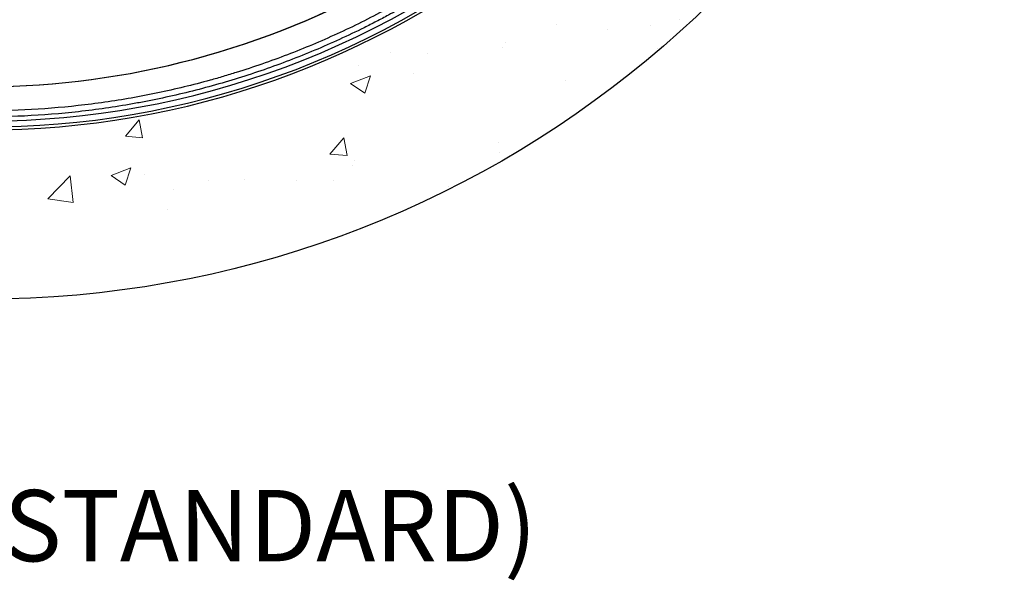
# Model space of a CAD drawing. Extents: x 10213 to 33304, y 19070 to 33214.
# Drawn here: x 13610 to 14646, y 24106 to 24697 of the extents above; entities that cross this region are included whole.
import ezdxf
from ezdxf.enums import TextEntityAlignment as Align

# ---------------------------------------------------------------- set-up
doc = ezdxf.new("R2010")
doc.units = 0
doc.header["$LTSCALE"] = 150
doc.header["$MEASUREMENT"] = 0
doc.layers.get('0').update_dxf_attribs({"linetype": 'CONTINUOUS'})
doc.layers.add('CCP-Text', color=52, linetype='CONTINUOUS', lineweight=25)
doc.layers.add('HATCH', color=8, linetype='CONTINUOUS', lineweight=9)
doc.styles.add('ROMANS', font='romans.shx')
doc.styles.add('SWISSL', font='swissl.ttf')
doc.dimstyles.get("Standard").update_dxf_attribs({"dimscale": 25, "dimtxt": 2.5, "dimasz": 3, "dimexe": 0.6, "dimexo": 1.5, "dimgap": 1, "dimtad": 0, "dimtih": 1, "dimtoh": 1, "dimdec": 4, "dimrnd": 1, "dimzin": 12, "dimdsep": 46, "dimtxsty": 'SWISSL', "dimcen": 0.09, "dimclrt": 256, "dimadec": 0, "dimazin": 0, "dimtfac": 1, "dimtdec": 4, "dimtofl": 0, "dimtmove": 0, "dimatfit": 3, "dimfxl": 1, "dimtolj": 1, "dimtzin": 0, "dimarcsym": 0})

# ---------------------------------------------------------------- blocks, each defined once
blk = doc.blocks.new('*X39')
at = {"color": 0}
for p, q in [((5362.5, 5400.1), (5362.5, 5400.1)), ((5392.6, 5377.6), (5392.6, 5377.6)), ((5368.8, 5369.7), (5368.8, 5369.7)), ((5372.4, 5325), (5372.4, 5325)), ((5426.1, 5280.7), (5426.1, 5280.7)), ((5366.9, 5271.5), (5366.9, 5271.5)), ((5490.7, 5246.1), (5490.7, 5246.1)), ((5385.8, 5217.4), (5385.8, 5217.4)), ((5391.3, 5213.8), (5391.3, 5213.8)), ((5501.9, 5211.1), (5501.9, 5211.1)), ((5491.2, 5210.2), (5491.2, 5210.2)), ((5538.3, 5157.8), (5538.3, 5157.8)), ((5397.4, 5135.5), (5397.4, 5135.5)), ((5419.3, 5120.6), (5419.3, 5120.6)), ((5397, 5096.5), (5397, 5096.5)), ((5576.2, 5079.4), (5576, 5079.4)), ((5576.4, 5079.1), (5576, 5079.4)), ((5439.5, 5069.3), (5421.4, 5075.3)), ((5429.4, 5054.3), (5421.4, 5075.3)), ((5429.4, 5054.3), (5439.5, 5069.3)), ((5410.5, 5062.3), (5410.5, 5062.3)), ((5510.4, 5058.7), (5510.4, 5058.7)), ((5515.7, 5056.6), (5515.7, 5056.6)), ((5505.2, 5050.6), (5486.4, 5047.1)), ((5503.6, 5032.6), (5486.4, 5047.1)), ((5503.6, 5032.6), (5505.2, 5050.6)), ((5532, 5036.2), (5532, 5036.2)), ((5412.3, 5021.9), (5412.3, 5021.9)), ((5531.5, 4997.6), (5531.5, 4997.6)), ((5530.6, 4943), (5530.6, 4943)), ((5531.5, 4904.6), (5531.5, 4904.6)), ((5631.4, 4901), (5631.4, 4901)), ((5540.5, 4867.9), (5540.5, 4867.9)), ((5562, 4861.2), (5562, 4861.2)), ((5486.4, 4835.4), (5467.6, 4831.9)), ((5484.8, 4817.5), (5467.6, 4831.9)), ((5484.8, 4817.5), (5486.4, 4835.4)), ((5524.8, 4837.5), (5524.8, 4837.5)), ((5536.3, 4817.2), (5518.1, 4823.3)), ((5526.2, 4802.3), (5518.1, 4823.3)), ((5526.2, 4802.3), (5536.3, 4817.2)), ((5554.8, 4762.6), (5526.4, 4759.3)), ((5550.7, 4735.9), (5526.4, 4759.2)), ((5550.7, 4735.9), (5554.8, 4762.6)), ((5554, 4748.8), (5554, 4748.8))]:
    blk.add_line(p, q, dxfattribs=at)

msp = doc.modelspace()

# ---------------------------------------------------------------- linework, layer by layer
at = {"ltscale": 50}
msp.add_lwpolyline([(12498.7, 25291.9), (12680.5, 25291.9, 0.797928), (14463.8, 25291.9), (14645.6, 25291.9, -0.828618)], format="xyb", close=True, dxfattribs=at)
at = {"color": 7, "linetype": 'Continuous', "lineweight": 25}
for radius, start, end in [(911.2, 60.7986, 299.9964), (904.9, 57.1793, 299.4974)]:
    msp.add_arc((13573.4, 25494.9), radius, start, end, dxfattribs=at)
for centre, start_param in [((13569.3, 25494.9), 4.255393), ((13569.7, 25494.9), 4.255178)]:
    msp.add_ellipse(centre, major_axis=(869, 0), ratio=0.999997, start_param=start_param, end_param=5.278336, dxfattribs=at)
for points, knots in [([(14044.1, 24735.6), (14036, 24730.6), (14027.9, 24725.7), (14015.5, 24718.5), (14011.4, 24716.2), (14003.1, 24711.5), (13998.9, 24709.3), (13977.9, 24698), (13960.9, 24689.5), (13926.4, 24673.8), (13909, 24666.4), (13873.6, 24652.9), (13855.7, 24646.7), (13833, 24639.6), (13828.5, 24638.2), (13819.4, 24635.5), (13814.8, 24634.2), (13801, 24630.4), (13791.8, 24628), (13764.2, 24621.3), (13745.7, 24617.4), (13708.6, 24610.9), (13690, 24608.2), (13652.7, 24604), (13634, 24602.5), (13596.4, 24600.7), (13577.6, 24600.3), (13549.2, 24600.7), (13539.7, 24601), (13525.5, 24601.7), (13520.8, 24601.9), (13513.6, 24602.4), (13511.3, 24602.5), (13506.5, 24602.9), (13504.1, 24603), (13482.8, 24604.7), (13464, 24606.8), (13426.6, 24612.1), (13408.1, 24615.3), (13371.3, 24623), (13353, 24627.4), (13316.8, 24637.3), (13298.8, 24642.8), (13263.1, 24655.1), (13245.4, 24661.8), (13223.5, 24670.9), (13219.1, 24672.8), (13210.3, 24676.6), (13206, 24678.5), (13193, 24684.4), (13184.4, 24688.5), (13175.8, 24692.7)], [0, 0, 0, 0, 0.03125, 0.03125, 0.046875, 0.046875, 0.0625, 0.0625, 0.125, 0.125, 0.1875, 0.1875, 0.25, 0.25, 0.265625, 0.265625, 0.28125, 0.28125, 0.3125, 0.3125, 0.375, 0.375, 0.4375, 0.4375, 0.5, 0.5, 0.5625, 0.5625, 0.59375, 0.59375, 0.609375, 0.609375, 0.617188, 0.617188, 0.625, 0.625, 0.6875, 0.6875, 0.75, 0.75, 0.8125, 0.8125, 0.875, 0.875, 0.9375, 0.9375, 0.953125, 0.953125, 0.96875, 0.96875, 1, 1, 1, 1]), ([(14016.4, 24711.7), (14010.2, 24708.2), (14003.9, 24704.8), (13993.4, 24699.1), (13989.2, 24696.9), (13980.6, 24692.5), (13976.4, 24690.3), (13963.5, 24683.9), (13954.9, 24679.8), (13928.9, 24667.9), (13911.3, 24660.5), (13875.8, 24646.9), (13857.8, 24640.7), (13821.5, 24629.4), (13803.1, 24624.3), (13775.3, 24617.5), (13765.9, 24615.4), (13751.9, 24612.4), (13747.1, 24611.5), (13737.7, 24609.6), (13733, 24608.8), (13709.5, 24604.6), (13690.6, 24601.9), (13652.8, 24597.6), (13633.8, 24596.1), (13595.8, 24594.3), (13576.8, 24594), (13538.7, 24594.5), (13519.6, 24595.4), (13498.1, 24597.1), (13495.7, 24597.3), (13490.9, 24597.8), (13483.8, 24598.4), (13476.6, 24599.1), (13462.4, 24600.7), (13452.9, 24601.9), (13424.7, 24606), (13406, 24609.3), (13369, 24617), (13332.3, 24625.9), (13296.2, 24637), (13260.5, 24649.3), (13242.7, 24656), (13207.6, 24670.7), (13190.2, 24678.5), (13173, 24687)], [0.0392519, 0.0392519, 0.0392519, 0.0392519, 0.0625, 0.0625, 0.078125, 0.078125, 0.09375, 0.09375, 0.125, 0.125, 0.1875, 0.1875, 0.25, 0.25, 0.3125, 0.3125, 0.34375, 0.34375, 0.359375, 0.359375, 0.375, 0.375, 0.4375, 0.4375, 0.5, 0.5, 0.5625, 0.5625, 0.625, 0.625, 0.6328125, 0.6328125, 0.640625, 0.65625, 0.65625, 0.6875, 0.6875, 0.75, 0.75, 0.8125, 0.875, 0.875, 0.9375, 0.9375, 1, 1, 1, 1])]:
    msp.add_open_spline(points, degree=3, knots=knots, dxfattribs=at)

# ---------------------------------------------------------------- block references
at = {"layer": 'HATCH', "linetype": 'Continuous', "lineweight": 15, "ltscale": 50, "rotation": 270}
msp.add_blockref('*X39', (8903.5, 30058.8), dxfattribs=at)

# ---------------------------------------------------------------- texts
at = {"layer": 'CCP-Text', "ltscale": 50, "style": 'ROMANS'}
msp.add_text('%%UPLAN VIEW (STANDARD)', height=75, dxfattribs=at).set_placement((13585.4, 24126.5), align=Align.CENTER)

# ---------------------------------------------------------------- leaders
at = {"layer": 'CCP-Text', "annotation_type": 0, "has_hookline": 1, "hookline_direction": 1}
for points, override, text_width in [([(13954.8, 25377.9), (11983.3, 24660.7), (11854.2, 24660.7)], {"dimgap": 1, "dimtad": 0, "dimldrblk": 'Integral'}, 1017.9), ([(14000.9, 25160.6), (11983.3, 24421.8), (11854.2, 24421.8)], {"dimgap": 1, "dimtad": 0}, 842.3), ([(14082.6, 24972.7), (11983.3, 24250.7), (11854.2, 24250.7)], {"dimgap": 1, "dimtad": 0}, 1023.8)]:
    msp.add_leader(points, dimstyle='Standard', override=override, dxfattribs=dict(at, text_width=text_width))

doc.saveas('drawing.dxf')
